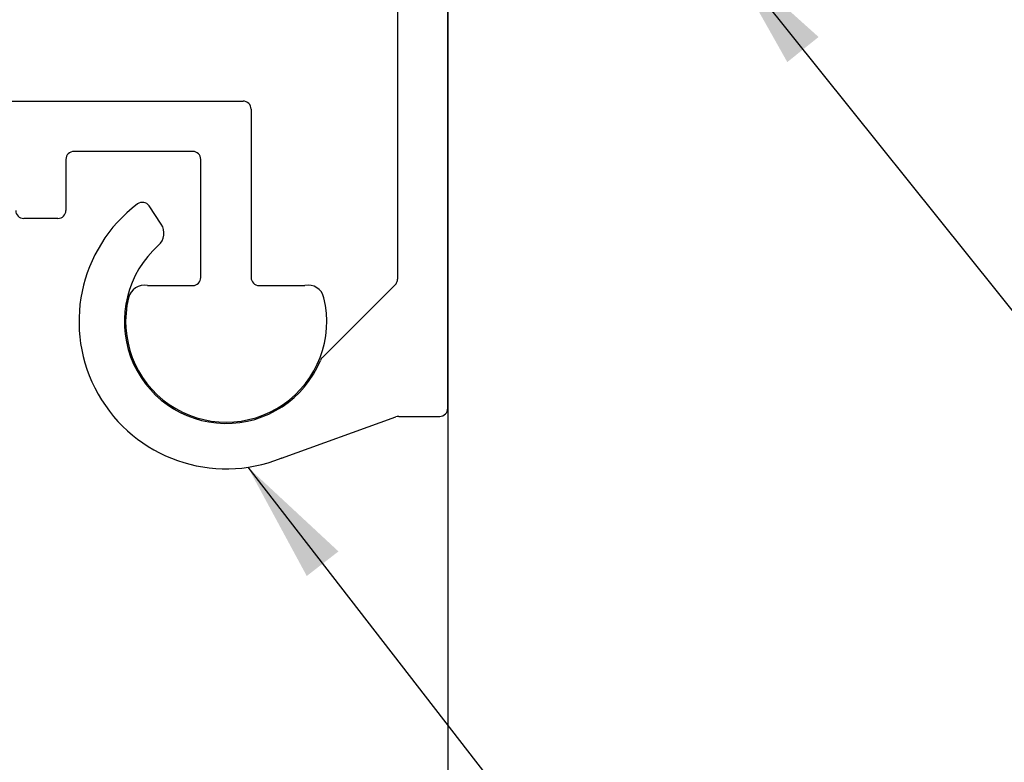
# Model space of a CAD drawing. Units: inches. Extents: x 0.1 to 10.8, y 0.2 to 8.4.
# Drawn here: x 6.4 to 7.4, y 4.2 to 5 of the extents above; entities that cross this region are included whole.
import ezdxf

# ---------------------------------------------------------------- set-up
doc = ezdxf.new("R2010")
doc.units = ezdxf.units.IN
doc.header["$MEASUREMENT"] = 0
doc.layers.add('FORMAT', color=7, linetype='Continuous')
doc.styles.add('SLDTEXTSTYLE0', font='TXT', dxfattribs={"width": 0.75})
doc.dimstyles.new('SLDDIMSTYLE6', dxfattribs={"dimtxt": 0.125, "dimasz": 0.13, "dimexe": 0, "dimexo": 0.0625, "dimgap": 0.03125, "dimtad": 0, "dimtih": 1, "dimtoh": 1, "dimdec": 3, "dimlfac": 0.291667, "dimrnd": 1e-09, "dimzin": 12, "dimdsep": 46, "dimtxsty": 'SLDTEXTSTYLE0', "dimsah": 1, "dimcen": 0.09, "dimadec": 0, "dimazin": 3, "dimtfac": 1, "dimtdec": 3, "dimtmove": 0, "dimatfit": 0, "dimfxl": 0, "dimfrac": 2, "dimtolj": 1, "dimtzin": 12, "dimarcsym": 0})
doc.dimstyles.new('SLDDIMSTYLE7', dxfattribs={"dimtxt": 0.18, "dimasz": 0.13, "dimexe": 0, "dimexo": 0.0625, "dimgap": 0, "dimtad": 0, "dimtih": 1, "dimtoh": 1, "dimdec": 0, "dimrnd": 1e-09, "dimzin": 0, "dimdsep": 46, "dimtxsty": 'Standard', "dimsah": 1, "dimcen": 0.09, "dimadec": 0, "dimazin": 0, "dimtfac": 0.13, "dimtdec": 0, "dimtofl": 0, "dimtmove": 0, "dimatfit": 3, "dimfxl": 0, "dimfrac": 2, "dimtolj": 1, "dimtzin": 0, "dimarcsym": 0})

# ---------------------------------------------------------------- blocks, each defined once
blk = doc.blocks.new('_D_6')
at = {"layer": 'FORMAT'}
for p, q in [((8.5796, 5.6704), (8.5415, 5.6704)), ((8.5415, 5.6704), (8.5415, 5.472)), ((9.0768, 5.6704), (9.1149, 5.6704)), ((9.1149, 5.6704), (9.1149, 5.472)), ((8.3341, 5.5712), (8.0841, 5.5712)), ((8.0841, 5.5712), (8.0841, 5.4139)), ((8.5415, 5.472), (8.5796, 5.472)), ((9.1149, 5.472), (9.0768, 5.472)), ((6.875, 5.4139), (8.2091, 5.4139)), ((7.4726, 5.1282), (8.2091, 5.1282)), ((8.0841, 5.1282), (8.0841, 4.8782))]:
    blk.add_line(p, q, dxfattribs=at)
for points in [[(8.0841, 5.4139), (8.1041, 5.5439), (8.0641, 5.5439)], [(8.0841, 5.1282), (8.0641, 4.9982), (8.1041, 4.9982)]]:
    blk.add_solid(points, dxfattribs=at)
at = {"layer": 'FORMAT', "char_height": 0.125, "attachment_point": 1, "style": 'SLDTEXTSTYLE0'}
for s, insert in [('1"', (8.3595, 5.6331)), ('25mm', (8.5796, 5.6331))]:
    blk.add_mtext(s, dxfattribs=dict(at, insert=insert))

msp = doc.modelspace()

# ---------------------------------------------------------------- hatches: boundary and pattern name
at = {"layer": 'FORMAT'}
h = msp.add_hatch(dxfattribs=at)
h.set_pattern_fill('AR-CONC', color=256, scale=1.1429, style=0)
h.paths.add_polyline_path([(6.8332697, 3.9139328), (7.6904126, 3.9139328), (7.6904126, 5.9139328), (6.8332697, 5.9139328)], flags=0)

# ---------------------------------------------------------------- linework, layer by layer
at = {"color": 7, "linetype": 'Continuous', "lineweight": 25}
for p, q in [((6.8332697, 4.6224553), (6.8332697, 5.0927194)), ((6.8332697, 5.0927194), (6.8332697, 3.9139328)), ((6.7796983, 5.0582898), (6.7796983, 4.7598422)), ((6.323984, 4.9496471), (6.6150606, 4.9496471)), ((6.623632, 4.9410756), (6.623632, 4.7617899)), ((6.5614891, 4.8960756), (6.4348733, 4.8960756)), ((6.4263019, 4.8875042), (6.4263019, 4.8332185)), ((6.5700606, 4.7617899), (6.5700606, 4.8875042)), ((6.5279413, 4.8184278), (6.5148589, 4.8380071)), ((6.4177305, 4.8246471), (6.3813019, 4.8246471)), ((6.778136, 4.7550784), (6.6993888, 4.6763311)), ((6.5131397, 4.7532185), (6.5614891, 4.7532185)), ((6.6322034, 4.7532185), (6.680972, 4.7532185)), ((6.6560019, 4.5694253), (6.7780881, 4.6133771)), ((6.7809914, 4.6138838), (6.8246983, 4.6138838))]:
    msp.add_line(p, q, dxfattribs=at)
for centre, radius, start, end in [((6.6150606, 4.9410756), 0.0085714, 0, 90), ((6.4348733, 4.8875042), 0.0085714, 90, 180), ((6.5614891, 4.8875042), 0.0085714, 0, 90), ((6.597132, 4.7148766), 0.156907, 127.0626269, 291.9193344), ((6.507732, 4.833245), 0.0085714, 33.75, 127.0626269), ((6.3813019, 4.8332185), 0.0085714, 180, 270), ((6.4177305, 4.8332185), 0.0085714, 270, 0), ((6.5136875, 4.8089038), 0.0171429, 311.5874798, 33.75), ((6.597132, 4.7148766), 0.1085714, 131.5874798, 337.6176015), ((6.5614891, 4.7617899), 0.0085714, 270, 0), ((6.6322034, 4.7617899), 0.0085714, 180, 270), ((6.7711286, 4.7600145), 0.0085714, 324.8384456, 358.8476577), ((6.5097218, 4.7364198), 0.0171429, 78.4995144, 167.62254), ((6.6845346, 4.7364499), 0.0171429, 12.4107566, 101.9946432), ((6.597132, 4.7148766), 0.1071639, 166.3895325, 13.6323806), ((6.7054497, 4.6702702), 0.0085714, 135, 157.6176015), ((6.8246983, 4.6224553), 0.0085714, 270, 0), ((6.7809914, 4.6053124), 0.0085714, 90, 109.799209), ((6.6589052, 4.5613606), 0.0085714, 109.799209, 111.9193344)]:
    msp.add_arc(centre, radius, start, end, dxfattribs=at)

# ---------------------------------------------------------------- dimensions: what is measured, and where the dimension line sits
at = {"layer": 'FORMAT'}
dim = msp.add_linear_dim(base=(8.0841134, 5.1282184), p1=(6.824984, 5.4139327), p2=(7.4225554, 5.1282184), angle=90, dimstyle='SLDDIMSTYLE6', dxfattribs=at)
dim.commit()
dim.dimension.update_dxf_attribs({"geometry": '_D_6', "text_midpoint": (8.0841134, 5.5711799), "dimtype": 160})

# ---------------------------------------------------------------- leaders
for points in [[(7.1305105, 5.1059898), (7.7403364, 4.3455798), (7.9903364, 4.3455798)], [(6.6202684, 4.5596848), (7.4110594, 3.5390897), (7.6610594, 3.5390897)]]:
    msp.add_leader(points, dimstyle='SLDDIMSTYLE7', dxfattribs=at)

doc.saveas('drawing.dxf')
